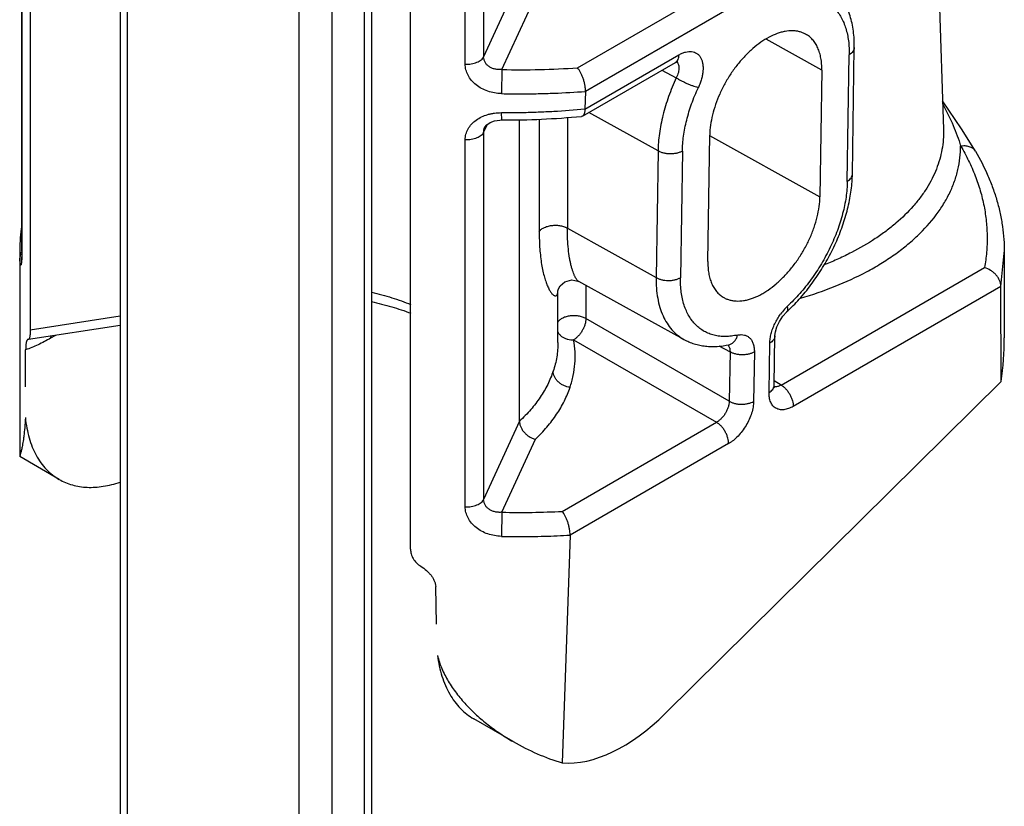
# Model space of a CAD drawing. Units: inches. Extents: x 0 to 22, y 0 to 17.
# Drawn here: x 19.5 to 20.3, y 7.8 to 8.4 of the extents above; entities that cross this region are included whole.
import ezdxf

# ---------------------------------------------------------------- set-up
doc = ezdxf.new("R2010")
doc.units = ezdxf.units.IN
doc.header["$LTSCALE"] = 1.21
doc.header["$MEASUREMENT"] = 0
doc.layers.get('0').update_dxf_attribs({"linetype": 'CONTINUOUS'})

msp = doc.modelspace()

# ---------------------------------------------------------------- linework, layer by layer
at = {"color": 7, "linetype": 'Continuous'}
for p, q in [((19.54053, 9.49269), (19.54053, 6.23912)), ((19.46286, 9.02106), (19.46286, 8.16447)), ((19.75731, 8.85649), (19.75731, 6.16972)), ((19.79111, 7.97496), (19.79111, 8.83155)), ((19.45558, 8.5502), (19.45558, 8.23338)), ((20.24515, 8.52525), (20.25118, 8.33717)), ((20.07158, 8.44485), (19.94218, 8.37014)), ((20.17258, 8.29868), (20.17422, 8.40793)), ((19.94165, 8.35494), (20.02285, 8.40183)), ((19.93961, 8.34884), (20.01975, 8.39511)), ((20.14622, 8.3884), (20.14452, 8.27911)), ((19.94218, 8.37014), (19.94165, 8.35494)), ((19.93961, 8.34884), (19.93875, 8.34857)), ((19.85522, 8.33907), (19.85523, 8.33908)), ((19.88519, 8.0855), (19.88519, 8.3457)), ((20.0478, 8.22327), (20.04944, 8.33252)), ((20.27877, 8.31852), (20.27877, 8.3185)), ((19.45373, 8.23135), (19.45373, 8.05488)), ((19.45373, 8.23044), (19.45382, 8.22613)), ((19.45557, 8.23134), (19.45551, 8.22868)), ((19.45558, 8.23338), (19.45557, 8.23134)), ((20.30076, 8.20187), (20.30372, 8.23045)), ((20.30373, 8.2313), (20.30373, 8.2308)), ((20.30373, 8.23044), (20.30373, 8.1574)), ((20.02712, 8.15609), (19.93631, 8.20597)), ((19.91841, 8.15349), (19.91841, 8.19827)), ((19.91841, 8.19823), (19.91841, 8.19815)), ((20.30076, 8.20183), (20.12146, 8.09831)), ((20.30109, 8.11964), (20.30076, 8.20183)), ((19.54053, 8.1682), (19.46124, 8.15594)), ((19.46107, 8.15594), (19.46073, 8.15593)), ((19.46124, 8.15594), (19.46107, 8.15594)), ((20.06606, 8.15154), (20.06606, 8.15154)), ((20.10501, 8.1164), (20.10565, 8.15905)), ((19.45873, 8.11526), (19.45887, 8.14712)), ((20.30109, 8.11964), (20.01102, 7.83314)), ((20.06571, 8.06612), (19.92884, 7.98709)), ((19.45373, 8.05489), (19.45373, 8.05488)), ((19.4878, 8.0352), (19.45373, 8.05488)), ((19.92884, 7.98709), (19.92217, 7.79049)), ((19.81368, 7.91034), (19.81283, 7.94277)), ((19.8798, 7.80889), (19.84573, 7.82856))]:
    msp.add_line(p, q, dxfattribs=at)
at = {"color": 9, "linetype": 'Continuous'}
for p, q in [((19.54639, 9.48866), (19.54639, 6.23096)), ((19.69488, 6.14523), (19.69488, 9.41813)), ((19.72316, 9.18034), (19.72316, 6.14523)), ((19.75145, 6.16156), (19.75145, 9.17459)), ((19.85425, 8.79205), (19.85425, 8.40012)), ((19.83834, 8.39374), (19.83834, 8.78568)), ((19.45565, 8.23256), (19.45565, 8.54937)), ((19.88519, 8.46762), (19.85425, 8.40012)), ((19.93529, 8.39061), (20.06116, 8.46328)), ((19.87007, 8.38903), (19.89893, 8.45202)), ((20.14622, 8.3884), (20.09818, 8.41518)), ((20.16817, 8.29241), (20.16984, 8.40166)), ((20.02092, 8.39577), (20.02191, 8.39449)), ((19.87007, 8.38904), (19.86956, 8.36824)), ((20.00805, 8.38836), (20.02051, 8.38179)), ((19.86985, 8.34549), (19.86956, 8.35183)), ((19.9265, 8.34762), (19.9265, 8.25221)), ((20.0048, 8.31878), (19.94515, 8.35204)), ((19.85425, 8.33481), (19.85748, 8.34168)), ((19.90219, 8.34622), (19.90219, 8.24924)), ((19.85425, 8.33481), (19.85425, 8.018)), ((20.04922, 8.33224), (20.14452, 8.27911)), ((19.83834, 8.01162), (19.83834, 8.32843)), ((20.0048, 8.31878), (20.0031, 8.2095)), ((20.02581, 8.31851), (20.02414, 8.20925)), ((19.9265, 8.25221), (20.0031, 8.2095)), ((19.45541, 8.23168), (19.4546, 8.23006)), ((19.45565, 8.23256), (19.45555, 8.22698)), ((19.45558, 8.23338), (19.45565, 8.23256)), ((20.11104, 8.11674), (20.28663, 8.21811)), ((19.94255, 8.20254), (19.94255, 8.17413)), ((19.91841, 8.19818), (19.91841, 8.19827)), ((20.1139, 8.18209), (20.11648, 8.18469)), ((19.46286, 8.16447), (19.54053, 8.17649)), ((20.06627, 8.1027), (19.94255, 8.17413)), ((19.48463, 8.15956), (19.4804, 8.15712)), ((19.48055, 8.15908), (19.4804, 8.15712)), ((19.93195, 8.15576), (20.05529, 8.08455)), ((20.10061, 8.11032), (20.10126, 8.15298)), ((20.0573, 8.15059), (20.06693, 8.14536)), ((20.06693, 8.14536), (20.06627, 8.1027)), ((20.08795, 8.14529), (20.0873, 8.10264)), ((20.11104, 8.11674), (20.10507, 8.12044)), ((19.88519, 8.0855), (19.85425, 8.018)), ((19.92213, 8.00767), (20.05529, 8.08455)), ((19.87007, 8.00691), (19.89893, 8.06989)), ((19.87007, 8.00691), (19.86956, 7.98611))]:
    msp.add_line(p, q, dxfattribs=at)
at = {"color": 7, "linetype": 'Continuous'}
for points in [[(20.01975, 8.39511), (20.02136, 8.39588), (20.02185, 8.39601)], [(20.27877, 8.31851), (20.26674, 8.338), (20.25039, 8.36193)], [(19.85523, 8.33908), (19.85532, 8.33927), (19.85688, 8.34127), (19.85975, 8.34325), (19.8637, 8.34474), (19.86833, 8.34545), (19.86985, 8.34549)], [(19.45551, 8.22868), (19.45542, 8.2266), (19.45531, 8.22521), (19.45526, 8.22475)], [(19.91841, 8.19815), (19.91862, 8.19914), (19.9203, 8.20236), (19.92444, 8.20587), (19.93034, 8.20739), (19.93547, 8.20638), (19.9363, 8.20597)], [(20.10565, 8.15905), (20.10566, 8.15939), (20.10612, 8.16274), (20.10742, 8.16703), (20.10962, 8.17168), (20.11252, 8.17609), (20.11572, 8.1797), (20.11609, 8.18005)], [(20.10522, 8.1143), (20.10517, 8.11449), (20.10501, 8.1164)]]:
    msp.add_lwpolyline(points, dxfattribs=at)
at = {"color": 9, "linetype": 'Continuous'}
for centre, radius, start, end in [((19.88597, 9.08176), 0.69291, 268.68452, 274.08115), ((20.15094, 8.14844), 0.05004, 137.73988, 144.05651), ((20.06174, 8.14794), 0.00477, 41.99545, 47.21622), ((19.88595, 8.70174), 0.69501, 268.6908, 272.98416)]:
    msp.add_arc(centre, radius, start, end, dxfattribs=at)
at = {"color": 7, "linetype": 'Continuous'}
for centre, radius, start, end in [((19.8715, 9.08071), 0.73522, 269.87136, 275.2482), ((20.05668, 8.30049), 0.11591, 355.88489, 359.10619), ((19.60206, 8.23128), 0.14833, 171.108, 179.16255), ((19.60068, 8.23134), 0.14695, 179.17684, 180.02161), ((20.14735, 8.23135), 0.15638, 359.66798, 359.98054), ((20.00757, 8.29666), 0.15929, 312.94317, 314.22529), ((19.98186, 7.98594), 0.20436, 240.03956, 253.01531)]:
    msp.add_arc(centre, radius, start, end, dxfattribs=at)
for centre, major_axis, ratio, start_param, end_param in [((19.87873, 8.06809), (0.40188, 0.19334), 0.715182, -0.442759, -0.331373), ((19.97648, 7.92628), (0.07693, 0.12879), 0.56719, -2.867826, -1.998714)]:
    msp.add_ellipse(centre, major_axis=major_axis, ratio=ratio, start_param=start_param, end_param=end_param, dxfattribs=at)
for points, knots in [([(20.17422, 8.40793), (20.17429, 8.41269), (20.17394, 8.41976), (20.17239, 8.42891), (20.17071, 8.4354), (20.16849, 8.44156), (20.16572, 8.44735), (20.16239, 8.45272), (20.15979, 8.456), (20.1584, 8.45755)], [0, 0, 0, 0, 0.267991, 0.396805, 0.522293, 0.644791, 0.764818, 0.882987, 1, 1, 1, 1]), ([(20.13223, 8.41963), (20.1314, 8.42008), (20.12966, 8.4209), (20.12689, 8.42178), (20.12397, 8.42234), (20.11981, 8.42264), (20.11547, 8.42224), (20.11107, 8.42123), (20.10638, 8.41973), (20.10041, 8.41702), (20.09335, 8.41265), (20.08639, 8.40718), (20.07968, 8.40073), (20.07334, 8.39343), (20.06753, 8.38543), (20.06235, 8.37691), (20.05792, 8.36804), (20.05433, 8.35902), (20.05166, 8.35002), (20.04997, 8.34124), (20.0495, 8.33546), (20.04946, 8.33266)], [0, 0, 0, 0, 0.021022, 0.042341, 0.064175, 0.086715, 0.134451, 0.159925, 0.186534, 0.243215, 0.304457, 0.369851, 0.438727, 0.510245, 0.583434, 0.657255, 0.730641, 0.802532, 0.87195, 0.93805, 1, 1, 1, 1]), ([(20.1462, 8.38852), (20.14623, 8.3903), (20.14614, 8.39378), (20.14552, 8.39882), (20.14442, 8.40349), (20.14286, 8.40774), (20.14084, 8.41152), (20.13839, 8.41481), (20.13553, 8.41755), (20.13336, 8.41901), (20.13223, 8.41963)], [0, 0, 0, 0, 0.14956, 0.291175, 0.424636, 0.550331, 0.669204, 0.782582, 0.892173, 1, 1, 1, 1]), ([(19.94219, 8.37019), (19.9422, 8.37105), (19.94213, 8.37239), (19.94192, 8.37419), (19.94161, 8.3761), (19.94105, 8.37852), (19.94019, 8.38136), (19.93915, 8.38408), (19.93797, 8.38656), (19.93671, 8.38874), (19.93577, 8.39004), (19.93529, 8.39061)], [0, 0, 0, 0, 0.118694, 0.182545, 0.248462, 0.384189, 0.521289, 0.655129, 0.78166, 0.897606, 1, 1, 1, 1]), ([(19.86956, 8.36824), (19.87563, 8.36811), (19.88625, 8.36801), (19.90142, 8.36819), (19.91957, 8.36872), (19.93315, 8.3695), (19.94219, 8.37018)], [0, 0, 0, 0, 0.250634, 0.438493, 0.62609, 1, 1, 1, 1]), ([(19.86956, 8.35183), (19.87558, 8.35183), (19.88613, 8.35194), (19.90118, 8.35238), (19.9192, 8.35321), (19.93268, 8.35419), (19.94165, 8.35501)], [0, 0, 0, 0, 0.250467, 0.438279, 0.625892, 1, 1, 1, 1]), ([(19.94164, 8.355), (19.94164, 8.35426), (19.94158, 8.35319), (19.94136, 8.35186), (19.94113, 8.35101), (19.94085, 8.35028), (19.9405, 8.34967), (19.9401, 8.34918), (19.93978, 8.34894), (19.93961, 8.34885)], [0, 0, 0, 0, 0.329609, 0.474505, 0.604593, 0.720282, 0.823084, 0.915329, 1, 1, 1, 1]), ([(20.27877, 8.31852), (20.28279, 8.31171), (20.28819, 8.3012), (20.29397, 8.2867), (20.29751, 8.27578), (20.30028, 8.26474), (20.30227, 8.25363), (20.30346, 8.24248), (20.30373, 8.23502), (20.30373, 8.23129)], [0, 0, 0, 0, 0.258415, 0.384886, 0.509841, 0.633558, 0.7563, 0.878347, 1, 1, 1, 1]), ([(20.11867, 8.18251), (20.12239, 8.18612), (20.12956, 8.1938), (20.13934, 8.2063), (20.14815, 8.21973), (20.15583, 8.23385), (20.16222, 8.24838), (20.1672, 8.26307), (20.17068, 8.27766), (20.17196, 8.28739), (20.1723, 8.29217)], [0, 0, 0, 0, 0.124779, 0.252622, 0.382006, 0.511425, 0.639279, 0.764066, 0.884601, 1, 1, 1, 1]), ([(20.06097, 8.19256), (20.06179, 8.19207), (20.0635, 8.19118), (20.06625, 8.19017), (20.06916, 8.18951), (20.07332, 8.18908), (20.07768, 8.18936), (20.0821, 8.19027), (20.08682, 8.19168), (20.09155, 8.19374), (20.09623, 8.19634), (20.10108, 8.19945), (20.10705, 8.20406), (20.11386, 8.21051), (20.1203, 8.21785), (20.12621, 8.22591), (20.13147, 8.23451), (20.13597, 8.24347), (20.13961, 8.2526), (20.14232, 8.26171), (20.14402, 8.27058), (20.14449, 8.27643), (20.14454, 8.27926)], [0, 0, 0, 0, 0.021045, 0.042319, 0.064049, 0.086443, 0.133809, 0.159088, 0.18551, 0.241859, 0.271816, 0.302899, 0.368173, 0.437047, 0.508667, 0.582039, 0.656101, 0.729753, 0.801901, 0.871546, 0.937846, 1, 1, 1, 1]), ([(20.04779, 8.22341), (20.04776, 8.22167), (20.04785, 8.21827), (20.04843, 8.21334), (20.04945, 8.20875), (20.05092, 8.20456), (20.05281, 8.2008), (20.05512, 8.19751), (20.05783, 8.19472), (20.05989, 8.19322), (20.06097, 8.19256)], [0, 0, 0, 0, 0.148937, 0.290327, 0.423906, 0.549926, 0.669184, 0.782857, 0.892509, 1, 1, 1, 1]), ([(20.30076, 8.20187), (20.30077, 8.20271), (20.30056, 8.20446), (20.29971, 8.20702), (20.29837, 8.20954), (20.29657, 8.21187), (20.29441, 8.21396), (20.29122, 8.21631), (20.2885, 8.21757), (20.28663, 8.21811)], [0, 0, 0, 0, 0.110316, 0.228364, 0.352783, 0.481725, 0.613117, 0.744694, 1, 1, 1, 1]), ([(19.7574, 8.18871), (19.76329, 8.18744), (19.77474, 8.18453), (19.78594, 8.18075), (19.79132, 8.17866)], [0, 0, 0, 0, 0.510861, 1, 1, 1, 1]), ([(19.46286, 8.16447), (19.46286, 8.16386), (19.46284, 8.1627), (19.46276, 8.16105), (19.46263, 8.1596), (19.46244, 8.15838), (19.46224, 8.15751), (19.46206, 8.15694), (19.46191, 8.15661), (19.46176, 8.15634), (19.4616, 8.15614), (19.46143, 8.156), (19.4613, 8.15595), (19.46124, 8.15594)], [0, 0, 0, 0, 0.204763, 0.390195, 0.55343, 0.692157, 0.805327, 0.8522, 0.892636, 0.926884, 0.955456, 0.979282, 1, 1, 1, 1]), ([(19.45975, 8.15484), (19.45968, 8.15467), (19.45954, 8.15428), (19.45938, 8.15363), (19.45923, 8.15285), (19.45905, 8.15158), (19.45891, 8.14965), (19.45887, 8.14802), (19.45887, 8.14712)], [0, 0, 0, 0, 0.072411, 0.15825, 0.258624, 0.374393, 0.654531, 1, 1, 1, 1]), ([(19.46073, 8.15594), (19.46063, 8.15592), (19.46043, 8.15584), (19.46017, 8.15561), (19.45994, 8.15527), (19.45981, 8.155), (19.45975, 8.15484)], [0, 0, 0, 0, 0.192324, 0.411447, 0.676147, 1, 1, 1, 1]), ([(20.0271, 8.15611), (20.02853, 8.15532), (20.03147, 8.15389), (20.03608, 8.15221), (20.04085, 8.15099), (20.04576, 8.15021), (20.05076, 8.14989), (20.05757, 8.15004), (20.06269, 8.15079), (20.06606, 8.15154)], [0, 0, 0, 0, 0.122072, 0.244101, 0.366718, 0.490362, 0.615254, 0.741566, 1, 1, 1, 1]), ([(19.45863, 8.08865), (19.45849, 8.08575), (19.45816, 8.08044), (19.45751, 8.07413), (19.45693, 8.0698), (19.4565, 8.06707), (19.45607, 8.06466), (19.45566, 8.06255), (19.45526, 8.06073), (19.4549, 8.05918), (19.45457, 8.05789), (19.45432, 8.05698), (19.45415, 8.05636), (19.45404, 8.05599), (19.45395, 8.05567), (19.45387, 8.05541), (19.45381, 8.05521), (19.45377, 8.05505), (19.45374, 8.05496), (19.45373, 8.05491), (19.45373, 8.05489), (19.45373, 8.05488)], [0, 0, 0, 0, 0.254578, 0.466211, 0.556641, 0.637366, 0.708848, 0.771547, 0.825885, 0.872262, 0.911025, 0.94248, 0.955556, 0.966902, 0.976543, 0.984503, 0.990807, 0.995478, 0.998535, 0.999464, 1, 1, 1, 1]), ([(19.45862, 8.08866), (19.45893, 8.08562), (19.45975, 8.0797), (19.46174, 8.07118), (19.46443, 8.06328), (19.4678, 8.05607), (19.47185, 8.0496), (19.47654, 8.04391), (19.48184, 8.03905), (19.48577, 8.03638), (19.4878, 8.0352)], [0, 0, 0, 0, 0.144898, 0.283036, 0.414516, 0.539836, 0.65985, 0.775649, 0.888539, 1, 1, 1, 1]), ([(19.88519, 8.0855), (19.88519, 8.08469), (19.88539, 8.083), (19.88619, 8.08052), (19.88748, 8.07811), (19.8892, 8.07586), (19.89128, 8.07383), (19.89364, 8.07211), (19.8962, 8.07076), (19.89802, 8.07013), (19.89893, 8.06989)], [0, 0, 0, 0, 0.110495, 0.227623, 0.350642, 0.478595, 0.609608, 0.741555, 0.872472, 1, 1, 1, 1]), ([(19.4878, 8.0352), (19.48958, 8.03418), (19.4933, 8.03234), (19.49922, 8.03029), (19.50548, 8.02895), (19.51204, 8.02831), (19.51887, 8.02839), (19.52848, 8.02947), (19.53568, 8.03133), (19.54045, 8.03294)], [0, 0, 0, 0, 0.113399, 0.228168, 0.345471, 0.466333, 0.59163, 0.722067, 1, 1, 1, 1]), ([(19.92884, 7.98714), (19.92885, 7.98801), (19.92879, 7.98935), (19.92858, 7.99116), (19.92827, 7.99308), (19.92773, 7.99551), (19.92689, 7.99837), (19.92588, 8.00109), (19.92474, 8.00359), (19.92351, 8.00579), (19.9226, 8.00709), (19.92213, 8.00767)], [0, 0, 0, 0, 0.118996, 0.183049, 0.249174, 0.385268, 0.522566, 0.656387, 0.782682, 0.898199, 1, 1, 1, 1]), ([(19.86956, 7.98611), (19.87451, 7.98601), (19.88317, 7.98592), (19.89554, 7.98597), (19.91035, 7.98625), (19.92145, 7.98672), (19.92884, 7.98714)], [0, 0, 0, 0, 0.250407, 0.438142, 0.625707, 1, 1, 1, 1]), ([(19.79111, 7.97496), (19.79111, 7.97358), (19.79155, 7.97074), (19.79337, 7.96672), (19.79624, 7.9631), (19.7987, 7.96111), (19.80004, 7.96025)], [0, 0, 0, 0, 0.231084, 0.474811, 0.731929, 1, 1, 1, 1]), ([(19.80004, 7.96025), (19.80171, 7.95916), (19.8041, 7.95739), (19.80695, 7.95469), (19.80885, 7.95254), (19.81046, 7.95025), (19.81172, 7.94784), (19.81257, 7.94534), (19.81281, 7.94362), (19.81283, 7.94277)], [0, 0, 0, 0, 0.266239, 0.396422, 0.523982, 0.648417, 0.76928, 0.886378, 1, 1, 1, 1]), ([(19.81438, 7.88326), (19.81479, 7.88016), (19.81581, 7.87412), (19.81809, 7.86543), (19.82107, 7.85736), (19.82473, 7.85), (19.82905, 7.84337), (19.834, 7.83754), (19.83954, 7.83254), (19.84362, 7.82978), (19.84573, 7.82856)], [0, 0, 0, 0, 0.143663, 0.28108, 0.412307, 0.537767, 0.658213, 0.774604, 0.888096, 1, 1, 1, 1]), ([(19.81438, 7.88325), (19.81534, 7.87939), (19.81796, 7.87173), (19.82358, 7.86083), (19.83062, 7.85049), (19.83884, 7.84078), (19.848, 7.83173), (19.85796, 7.82337), (19.86857, 7.81571), (19.87601, 7.81108), (19.8798, 7.80889)], [0, 0, 0, 0, 0.117531, 0.238092, 0.361278, 0.486549, 0.613412, 0.741465, 0.870402, 1, 1, 1, 1])]:
    msp.add_open_spline(points, degree=3, knots=knots, dxfattribs=at)
at = {"color": 9, "linetype": 'Continuous'}
for points, knots in [([(20.15748, 8.4416), (20.15853, 8.44047), (20.1605, 8.43803), (20.16306, 8.43397), (20.16522, 8.42948), (20.16698, 8.42458), (20.16834, 8.41931), (20.16928, 8.4137), (20.1698, 8.40777), (20.16987, 8.40373), (20.16984, 8.40166)], [0, 0, 0, 0, 0.107798, 0.219387, 0.335496, 0.456735, 0.583615, 0.716478, 0.855346, 1, 1, 1, 1]), ([(20.17422, 8.40793), (20.17422, 8.40764), (20.17416, 8.40707), (20.17385, 8.40591), (20.17308, 8.4045), (20.17166, 8.40301), (20.17048, 8.40219), (20.16983, 8.40182)], [0, 0, 0, 0, 0.109071, 0.220027, 0.453821, 0.712668, 1, 1, 1, 1]), ([(19.83834, 8.39374), (19.83919, 8.39369), (19.84092, 8.39369), (19.84351, 8.39393), (19.84605, 8.39445), (19.84841, 8.39522), (19.85047, 8.39623), (19.85216, 8.39741), (19.85343, 8.3987), (19.85404, 8.39965), (19.85425, 8.40012)], [0, 0, 0, 0, 0.141711, 0.287713, 0.433003, 0.572075, 0.7001, 0.814437, 0.913871, 1, 1, 1, 1]), ([(19.87007, 8.38903), (19.86905, 8.38893), (19.86703, 8.38888), (19.86408, 8.38929), (19.86177, 8.39003), (19.86009, 8.39086), (19.85856, 8.3918), (19.85692, 8.39325), (19.85566, 8.39501), (19.85494, 8.39652), (19.85442, 8.39807), (19.85425, 8.3993), (19.85425, 8.40011)], [0, 0, 0, 0, 0.140986, 0.277994, 0.409879, 0.473747, 0.536189, 0.657105, 0.773874, 0.831119, 0.887759, 1, 1, 1, 1]), ([(20.01975, 8.39511), (20.02, 8.39526), (20.02048, 8.3956), (20.02134, 8.39645), (20.02216, 8.39781), (20.02272, 8.39972), (20.02284, 8.40107), (20.02285, 8.40176)], [0, 0, 0, 0, 0.1139, 0.229691, 0.470728, 0.728455, 1, 1, 1, 1]), ([(20.02285, 8.40177), (20.02378, 8.4023), (20.02563, 8.40323), (20.02846, 8.40422), (20.03119, 8.40471), (20.03377, 8.40469), (20.03615, 8.40415), (20.03828, 8.40309), (20.0401, 8.40154), (20.04157, 8.39954), (20.04268, 8.39713), (20.0434, 8.39437), (20.04373, 8.39131), (20.04367, 8.388), (20.04322, 8.3845), (20.04239, 8.38087), (20.04119, 8.37718), (20.04017, 8.37475), (20.03961, 8.37355)], [0, 0, 0, 0, 0.067032, 0.129242, 0.186563, 0.239603, 0.289539, 0.337986, 0.386777, 0.437707, 0.492201, 0.551222, 0.61519, 0.684121, 0.757735, 0.835517, 0.916669, 1, 1, 1, 1]), ([(19.86956, 8.36824), (19.86756, 8.36828), (19.86359, 8.36868), (19.85782, 8.37016), (19.85245, 8.37251), (19.84768, 8.37567), (19.84369, 8.37952), (19.84115, 8.38324), (19.8397, 8.3864), (19.83867, 8.38959), (19.83834, 8.3921), (19.83834, 8.39374)], [0, 0, 0, 0, 0.134931, 0.269092, 0.400966, 0.529572, 0.653938, 0.773492, 0.831611, 0.888704, 1, 1, 1, 1]), ([(20.02283, 8.39092), (20.0229, 8.38944), (20.02258, 8.38712), (20.0216, 8.38411), (20.02091, 8.38257), (20.02051, 8.38179)], [0, 0, 0, 0, 0.465161, 0.726237, 1, 1, 1, 1]), ([(20.02191, 8.39449), (20.02205, 8.39424), (20.02257, 8.39311), (20.02278, 8.39187), (20.02283, 8.39092)], [0, 0, 0, 0, 0.231014, 1, 1, 1, 1]), ([(20.02051, 8.38179), (20.01807, 8.37651), (20.01372, 8.36591), (20.00881, 8.34984), (20.00619, 8.33655), (20.00507, 8.32625), (20.00483, 8.32124), (20.0048, 8.31878)], [0, 0, 0, 0, 0.266912, 0.524855, 0.770155, 0.88722, 1, 1, 1, 1]), ([(20.02051, 8.38179), (20.0212, 8.38139), (20.02268, 8.38054), (20.02508, 8.37928), (20.02772, 8.378), (20.03045, 8.37677), (20.03313, 8.37566), (20.03559, 8.37473), (20.03773, 8.37403), (20.03903, 8.37368), (20.03961, 8.37354)], [0, 0, 0, 0, 0.114565, 0.245938, 0.389173, 0.535987, 0.677508, 0.805769, 0.914092, 1, 1, 1, 1]), ([(20.02581, 8.31851), (20.02584, 8.32065), (20.02605, 8.32503), (20.02704, 8.33402), (20.02935, 8.34563), (20.03366, 8.35967), (20.03747, 8.36893), (20.03961, 8.37355)], [0, 0, 0, 0, 0.112736, 0.229749, 0.474985, 0.732957, 1, 1, 1, 1]), ([(20.2505, 8.35908), (20.25386, 8.3531), (20.25972, 8.34135), (20.26425, 8.32902), (20.26603, 8.32303)], [0, 0, 0, 0, 0.5236, 1, 1, 1, 1]), ([(19.83834, 8.32843), (19.83834, 8.33006), (19.83866, 8.33251), (19.8397, 8.33562), (19.84115, 8.33863), (19.84369, 8.3421), (19.84769, 8.34561), (19.85249, 8.34838), (19.85692, 8.35004), (19.86068, 8.35097), (19.86458, 8.35164), (19.86757, 8.35183), (19.86956, 8.35183)], [0, 0, 0, 0, 0.112712, 0.169442, 0.22671, 0.34381, 0.4658, 0.593275, 0.725603, 0.793301, 0.861801, 1, 1, 1, 1]), ([(19.85425, 8.33482), (19.85425, 8.33554), (19.85443, 8.33701), (19.85493, 8.33839), (19.85525, 8.33906)], [0, 0, 0, 0, 0.49333, 1, 1, 1, 1]), ([(19.85425, 8.33481), (19.85404, 8.33434), (19.85343, 8.33339), (19.85216, 8.3321), (19.85047, 8.33093), (19.84841, 8.32992), (19.84605, 8.32914), (19.84351, 8.32862), (19.84092, 8.32838), (19.83919, 8.32839), (19.83834, 8.32843)], [0, 0, 0, 0, 0.086128, 0.185562, 0.299899, 0.427924, 0.566996, 0.712286, 0.858289, 1, 1, 1, 1]), ([(20.25118, 8.33717), (20.25127, 8.33431), (20.25115, 8.32856), (20.25006, 8.31997), (20.24808, 8.31145), (20.24521, 8.30302), (20.24146, 8.29473), (20.23684, 8.2866), (20.23139, 8.27867), (20.22288, 8.26822), (20.21286, 8.25847), (20.20162, 8.24947), (20.18904, 8.24062), (20.17529, 8.23265), (20.16059, 8.22556), (20.15286, 8.22228), (20.14891, 8.22071)], [0, 0, 0, 0, 0.052103, 0.104417, 0.157302, 0.211099, 0.266127, 0.322661, 0.380925, 0.4411, 0.56765, 0.634257, 0.70309, 0.847321, 0.922659, 1, 1, 1, 1]), ([(20.12786, 8.19174), (20.13796, 8.19466), (20.15738, 8.20125), (20.18036, 8.21179), (20.19713, 8.22136), (20.20864, 8.22892), (20.21923, 8.23694), (20.2318, 8.24797), (20.24268, 8.25997), (20.25142, 8.27282), (20.25674, 8.28253), (20.2609, 8.29247), (20.26388, 8.30256), (20.26566, 8.31277), (20.26604, 8.31962), (20.26603, 8.32303)], [0, 0, 0, 0, 0.154819, 0.30142, 0.371339, 0.438873, 0.503983, 0.56668, 0.685005, 0.741017, 0.795178, 0.847789, 0.899207, 0.949815, 1, 1, 1, 1]), ([(20.26603, 8.32303), (20.26661, 8.32315), (20.26779, 8.32331), (20.2696, 8.32338), (20.27143, 8.32321), (20.27323, 8.32279), (20.27465, 8.32222), (20.27571, 8.32163), (20.27669, 8.32096), (20.27777, 8.31996), (20.27847, 8.31902), (20.27877, 8.31852)], [0, 0, 0, 0, 0.122601, 0.248608, 0.376479, 0.504875, 0.632, 0.694793, 0.757007, 0.879611, 1, 1, 1, 1]), ([(20.26603, 8.32303), (20.26848, 8.31889), (20.27301, 8.3105), (20.27869, 8.29756), (20.28316, 8.28446), (20.28639, 8.27124), (20.28838, 8.25795), (20.28911, 8.24462), (20.28859, 8.2313), (20.28742, 8.22249), (20.28663, 8.21811)], [0, 0, 0, 0, 0.132256, 0.261358, 0.387725, 0.511893, 0.634522, 0.756314, 0.877931, 1, 1, 1, 1]), ([(20.02582, 8.31868), (20.02511, 8.31826), (20.02354, 8.31754), (20.02099, 8.31676), (20.01822, 8.3163), (20.01535, 8.31615), (20.01247, 8.31633), (20.00969, 8.31682), (20.00711, 8.31762), (20.00553, 8.31836), (20.0048, 8.31878)], [0, 0, 0, 0, 0.113639, 0.236283, 0.365244, 0.497762, 0.630591, 0.760491, 0.884583, 1, 1, 1, 1]), ([(20.16819, 8.29257), (20.16884, 8.29295), (20.17003, 8.29376), (20.17145, 8.29526), (20.17221, 8.29667), (20.17252, 8.29782), (20.17258, 8.29839), (20.17258, 8.29868)], [0, 0, 0, 0, 0.287384, 0.546169, 0.779925, 0.890896, 1, 1, 1, 1]), ([(20.16817, 8.29241), (20.16814, 8.29019), (20.16791, 8.28567), (20.16685, 8.27637), (20.16437, 8.26436), (20.15977, 8.24986), (20.1536, 8.23539), (20.14603, 8.2213), (20.13723, 8.20793), (20.12899, 8.1976), (20.12196, 8.18998), (20.11832, 8.18641), (20.11648, 8.18469)], [0, 0, 0, 0, 0.05434, 0.110841, 0.229436, 0.35419, 0.483287, 0.614616, 0.745942, 0.875131, 0.938264, 1, 1, 1, 1]), ([(19.90219, 8.24924), (19.90263, 8.24987), (19.90383, 8.25111), (19.90575, 8.25232), (19.90766, 8.25316), (19.90932, 8.25373), (19.91113, 8.25418), (19.91302, 8.25448), (19.91497, 8.25464), (19.91693, 8.25464), (19.91884, 8.25451), (19.92119, 8.25418), (19.92379, 8.2535), (19.92568, 8.25267), (19.9265, 8.25221)], [0, 0, 0, 0, 0.087322, 0.195471, 0.258092, 0.32556, 0.396706, 0.470364, 0.545383, 0.620415, 0.693969, 0.764509, 0.892161, 1, 1, 1, 1]), ([(19.90219, 8.24924), (19.90219, 8.24664), (19.90227, 8.24156), (19.90279, 8.23203), (19.9038, 8.22317), (19.90534, 8.21509), (19.90663, 8.20991), (19.90807, 8.20539), (19.90938, 8.20208), (19.91048, 8.1998), (19.91126, 8.19836), (19.91205, 8.1971), (19.91282, 8.19604), (19.91356, 8.19518), (19.91429, 8.19451), (19.91498, 8.19403), (19.91563, 8.19374), (19.91624, 8.19365), (19.91681, 8.19377), (19.9173, 8.19409), (19.9177, 8.19459), (19.91801, 8.19526), (19.91824, 8.19609), (19.91838, 8.19708), (19.91841, 8.19779), (19.91841, 8.19817)], [0, 0, 0, 0, 0.120939, 0.235462, 0.442577, 0.534073, 0.61681, 0.690266, 0.753918, 0.78193, 0.807356, 0.830182, 0.850408, 0.868056, 0.8832, 0.896014, 0.906796, 0.916028, 0.924456, 0.933033, 0.942646, 0.953888, 0.967094, 0.982437, 1, 1, 1, 1]), ([(19.9363, 8.20597), (19.93618, 8.20604), (19.93593, 8.2062), (19.93557, 8.20652), (19.9352, 8.20692), (19.93464, 8.2076), (19.93394, 8.20869), (19.93327, 8.20994), (19.93272, 8.21111), (19.93214, 8.21248), (19.93141, 8.2144), (19.93059, 8.21694), (19.92981, 8.21979), (19.92908, 8.22295), (19.92818, 8.2277), (19.9273, 8.2343), (19.92665, 8.24295), (19.9265, 8.24903), (19.9265, 8.25221)], [0, 0, 0, 0, 0.008522, 0.018414, 0.029774, 0.04267, 0.073225, 0.110206, 0.131085, 0.153533, 0.203057, 0.258629, 0.320087, 0.387274, 0.460032, 0.621339, 0.802029, 1, 1, 1, 1]), ([(19.4546, 8.23006), (19.45434, 8.22942), (19.45396, 8.22813), (19.45382, 8.22678), (19.45383, 8.22613)], [0, 0, 0, 0, 0.515927, 1, 1, 1, 1]), ([(19.45555, 8.22698), (19.45553, 8.22647), (19.45549, 8.22552), (19.4554, 8.22419), (19.4553, 8.22304), (19.45521, 8.22221), (19.45512, 8.22164), (19.45506, 8.22129), (19.455, 8.22099), (19.45493, 8.22074), (19.45487, 8.22055), (19.4548, 8.2204), (19.45473, 8.2203), (19.45467, 8.22026), (19.45462, 8.22026), (19.45458, 8.22027), (19.45455, 8.2203), (19.4545, 8.22035), (19.45444, 8.22046), (19.45438, 8.22062), (19.45432, 8.22083), (19.45426, 8.22108), (19.45421, 8.22139), (19.45415, 8.22174), (19.4541, 8.22214), (19.45403, 8.22276), (19.45395, 8.22364), (19.45388, 8.22483), (19.45384, 8.22568), (19.45382, 8.22613)], [0, 0, 0, 0, 0.117938, 0.221821, 0.311228, 0.385752, 0.417314, 0.445019, 0.46883, 0.488728, 0.504722, 0.516936, 0.52569, 0.53175, 0.534371, 0.537147, 0.540374, 0.544237, 0.554242, 0.567591, 0.584434, 0.604832, 0.62881, 0.656373, 0.687516, 0.722223, 0.802004, 0.894891, 1, 1, 1, 1]), ([(20.0031, 8.2095), (20.00306, 8.20644), (20.00323, 8.20047), (20.00431, 8.19183), (20.00619, 8.18382), (20.00887, 8.17653), (20.01233, 8.17003), (20.01653, 8.16439), (20.02144, 8.15967), (20.02516, 8.15717), (20.0271, 8.15611)], [0, 0, 0, 0, 0.149468, 0.291008, 0.424432, 0.550174, 0.669117, 0.782556, 0.892171, 1, 1, 1, 1]), ([(20.0031, 8.2095), (20.00383, 8.20908), (20.00542, 8.20834), (20.00799, 8.20754), (20.01077, 8.20704), (20.01365, 8.20687), (20.01652, 8.20701), (20.01929, 8.20748), (20.02184, 8.20825), (20.02341, 8.20898), (20.02413, 8.20939)], [0, 0, 0, 0, 0.115397, 0.239423, 0.369261, 0.502078, 0.634609, 0.763633, 0.886341, 1, 1, 1, 1]), ([(20.07344, 8.15985), (20.07168, 8.15946), (20.0682, 8.15886), (20.06303, 8.15852), (20.05805, 8.15876), (20.05331, 8.15958), (20.04883, 8.16097), (20.04466, 8.16294), (20.0408, 8.16547), (20.0373, 8.16854), (20.03418, 8.17213), (20.03145, 8.17621), (20.02913, 8.18075), (20.02654, 8.18754), (20.02493, 8.19502), (20.02418, 8.20295), (20.02411, 8.20712), (20.02414, 8.20925)], [0, 0, 0, 0, 0.065402, 0.127971, 0.187982, 0.245862, 0.302208, 0.357695, 0.413043, 0.468971, 0.526168, 0.58524, 0.646696, 0.710941, 0.848784, 0.92277, 1, 1, 1, 1]), ([(19.75758, 8.19678), (19.76345, 8.19543), (19.77487, 8.19236), (19.786, 8.18835), (19.79135, 8.18615)], [0, 0, 0, 0, 0.50996, 1, 1, 1, 1]), ([(20.10242, 8.16109), (20.10279, 8.16254), (20.10372, 8.16546), (20.10553, 8.16973), (20.10776, 8.17389), (20.1095, 8.17653), (20.11043, 8.17781)], [0, 0, 0, 0, 0.241543, 0.491369, 0.745556, 1, 1, 1, 1]), ([(20.11609, 8.18005), (20.11621, 8.18017), (20.11643, 8.18042), (20.11676, 8.18105), (20.1169, 8.18181), (20.1169, 8.18261), (20.11679, 8.18353), (20.11662, 8.18423), (20.11648, 8.1847)], [0, 0, 0, 0, 0.100475, 0.20449, 0.433319, 0.561924, 0.699903, 1, 1, 1, 1]), ([(19.94255, 8.17413), (19.9421, 8.17438), (19.94115, 8.17484), (19.93907, 8.17563), (19.93622, 8.17632), (19.93264, 8.17664), (19.92903, 8.17645), (19.92559, 8.17578), (19.92298, 8.17482), (19.92116, 8.17383), (19.91965, 8.17278), (19.9187, 8.17182), (19.91821, 8.17112)], [0, 0, 0, 0, 0.05911, 0.121549, 0.253877, 0.392191, 0.53132, 0.665741, 0.790588, 0.848321, 0.902524, 1, 1, 1, 1]), ([(19.94255, 8.17413), (19.94254, 8.17329), (19.94236, 8.17156), (19.94173, 8.16894), (19.94073, 8.16629), (19.93942, 8.16369), (19.93783, 8.16125), (19.93603, 8.15906), (19.93408, 8.15721), (19.93266, 8.15618), (19.93195, 8.15576)], [0, 0, 0, 0, 0.113608, 0.236785, 0.366596, 0.499942, 0.633288, 0.76313, 0.886363, 1, 1, 1, 1]), ([(19.9183, 8.16251), (19.91872, 8.16168), (19.91956, 8.1605), (19.92093, 8.15916), (19.92173, 8.15855), (19.92214, 8.15827)], [0, 0, 0, 0, 0.484127, 0.738544, 1, 1, 1, 1]), ([(20.07344, 8.15985), (20.07445, 8.16007), (20.07644, 8.16032), (20.0789, 8.16007), (20.08069, 8.15951), (20.08192, 8.15893), (20.08305, 8.15819), (20.08444, 8.15697), (20.08591, 8.15502), (20.08714, 8.15217), (20.08785, 8.14887), (20.08797, 8.14652), (20.08795, 8.14529)], [0, 0, 0, 0, 0.127734, 0.245624, 0.302058, 0.357601, 0.412982, 0.468932, 0.585033, 0.710742, 0.848929, 1, 1, 1, 1]), ([(20.10126, 8.15298), (20.10128, 8.1543), (20.10152, 8.15703), (20.10207, 8.15972), (20.10242, 8.16109)], [0, 0, 0, 0, 0.482658, 1, 1, 1, 1]), ([(19.4804, 8.15712), (19.47687, 8.15508), (19.47153, 8.15227), (19.46427, 8.14909), (19.46066, 8.14773), (19.45887, 8.14712)], [0, 0, 0, 0, 0.514073, 0.760792, 1, 1, 1, 1]), ([(19.91841, 8.15349), (19.91841, 8.1493), (19.9177, 8.14083), (19.91563, 8.1326), (19.91427, 8.12856)], [0, 0, 0, 0, 0.496087, 1, 1, 1, 1]), ([(19.92214, 8.15827), (19.92286, 8.1578), (19.9244, 8.15697), (19.92687, 8.15615), (19.92941, 8.15574), (19.93112, 8.15571), (19.93195, 8.15576)], [0, 0, 0, 0, 0.250756, 0.505112, 0.75669, 1, 1, 1, 1]), ([(19.92881, 8.11475), (19.92992, 8.11807), (19.93175, 8.12481), (19.93321, 8.13512), (19.93334, 8.14549), (19.93256, 8.15236), (19.93195, 8.15576)], [0, 0, 0, 0, 0.25314, 0.50249, 0.750578, 1, 1, 1, 1]), ([(20.06606, 8.15154), (20.06651, 8.15164), (20.06739, 8.15191), (20.06864, 8.15255), (20.06979, 8.15342), (20.07082, 8.15446), (20.07171, 8.15566), (20.07244, 8.15698), (20.07302, 8.15839), (20.07332, 8.15936), (20.07344, 8.15985)], [0, 0, 0, 0, 0.11706, 0.236253, 0.358378, 0.483491, 0.611047, 0.740328, 0.870453, 1, 1, 1, 1]), ([(20.10565, 8.15905), (20.10565, 8.15875), (20.10558, 8.15814), (20.10524, 8.15695), (20.10444, 8.15552), (20.10301, 8.15407), (20.10187, 8.15329), (20.10126, 8.15294)], [0, 0, 0, 0, 0.114738, 0.231237, 0.473066, 0.730337, 1, 1, 1, 1]), ([(20.06528, 8.15113), (20.06557, 8.15081), (20.06608, 8.15007), (20.06641, 8.14924), (20.06654, 8.1488)], [0, 0, 0, 0, 0.481231, 1, 1, 1, 1]), ([(20.06654, 8.1488), (20.06662, 8.14854), (20.0669, 8.14742), (20.06697, 8.14625), (20.06693, 8.14536)], [0, 0, 0, 0, 0.232857, 1, 1, 1, 1]), ([(20.08795, 8.14526), (20.08729, 8.14487), (20.08579, 8.14417), (20.08329, 8.14338), (20.08047, 8.14289), (20.07748, 8.14272), (20.07448, 8.14292), (20.07165, 8.14344), (20.06912, 8.14425), (20.06761, 8.14497), (20.06693, 8.14536)], [0, 0, 0, 0, 0.105988, 0.226426, 0.358872, 0.49784, 0.637143, 0.770523, 0.892358, 1, 1, 1, 1]), ([(19.91427, 8.12856), (19.91297, 8.12468), (19.90972, 8.11695), (19.90319, 8.1059), (19.89499, 8.09527), (19.88861, 8.08869), (19.88519, 8.08549)], [0, 0, 0, 0, 0.23406, 0.477477, 0.732286, 1, 1, 1, 1]), ([(19.92881, 8.11475), (19.92791, 8.11486), (19.92608, 8.11523), (19.92338, 8.11621), (19.9208, 8.11764), (19.91849, 8.11945), (19.91661, 8.12159), (19.91525, 8.1239), (19.91446, 8.12625), (19.91428, 8.12781), (19.91427, 8.12856)], [0, 0, 0, 0, 0.124691, 0.257011, 0.393626, 0.529718, 0.660917, 0.784115, 0.897075, 1, 1, 1, 1]), ([(19.89893, 8.06989), (19.90243, 8.07324), (19.90897, 8.08011), (19.91738, 8.09119), (19.9241, 8.10269), (19.92745, 8.11072), (19.92881, 8.11475)], [0, 0, 0, 0, 0.267252, 0.521971, 0.765553, 1, 1, 1, 1]), ([(20.12146, 8.09827), (20.12015, 8.09751), (20.11754, 8.09626), (20.11353, 8.09527), (20.11034, 8.09534), (20.10808, 8.09596), (20.10654, 8.09668), (20.10515, 8.09765), (20.10393, 8.09887), (20.10289, 8.10031), (20.10171, 8.10259), (20.10098, 8.10521), (20.10064, 8.10804), (20.1006, 8.10955), (20.10061, 8.11032)], [0, 0, 0, 0, 0.146034, 0.276509, 0.393084, 0.447969, 0.501719, 0.55538, 0.610007, 0.666598, 0.725977, 0.855193, 0.925715, 1, 1, 1, 1]), ([(20.10062, 8.11029), (20.10123, 8.11064), (20.10238, 8.11143), (20.1038, 8.11287), (20.1046, 8.1143), (20.10494, 8.11549), (20.10501, 8.1161), (20.10501, 8.1164)], [0, 0, 0, 0, 0.270011, 0.527376, 0.769068, 0.885437, 1, 1, 1, 1]), ([(20.10783, 8.11542), (20.10734, 8.11532), (20.10638, 8.11519), (20.1054, 8.11529), (20.10495, 8.1154)], [0, 0, 0, 0, 0.520854, 1, 1, 1, 1]), ([(20.11104, 8.11674), (20.11078, 8.11658), (20.10976, 8.11602), (20.10866, 8.1156), (20.10783, 8.11542)], [0, 0, 0, 0, 0.268089, 1, 1, 1, 1]), ([(20.11104, 8.11674), (20.11172, 8.11634), (20.11309, 8.11536), (20.11504, 8.11354), (20.11689, 8.11129), (20.11854, 8.10874), (20.11987, 8.10601), (20.12082, 8.10328), (20.12136, 8.1007), (20.12148, 8.09904), (20.12146, 8.09827)], [0, 0, 0, 0, 0.107055, 0.228745, 0.362396, 0.502194, 0.641651, 0.774351, 0.894621, 1, 1, 1, 1]), ([(20.06627, 8.1027), (20.06625, 8.10187), (20.06606, 8.10014), (20.0654, 8.09753), (20.06437, 8.09489), (20.06302, 8.09233), (20.06137, 8.08993), (20.0595, 8.08778), (20.05748, 8.08596), (20.05602, 8.08496), (20.05529, 8.08455)], [0, 0, 0, 0, 0.113431, 0.236111, 0.365274, 0.497819, 0.630674, 0.760723, 0.884792, 1, 1, 1, 1]), ([(20.0873, 8.10264), (20.08729, 8.10182), (20.08719, 8.10016), (20.08672, 8.09672), (20.08562, 8.09228), (20.0836, 8.08698), (20.08092, 8.08181), (20.07768, 8.07696), (20.07401, 8.07261), (20.07064, 8.06948), (20.06783, 8.06739), (20.06642, 8.06649), (20.06571, 8.06608)], [0, 0, 0, 0, 0.055387, 0.113475, 0.236321, 0.365785, 0.498861, 0.632102, 0.762042, 0.885632, 0.944158, 1, 1, 1, 1]), ([(20.06627, 8.1027), (20.06694, 8.10231), (20.06845, 8.10159), (20.07097, 8.10078), (20.0738, 8.10026), (20.07679, 8.10006), (20.07979, 8.10023), (20.08261, 8.10072), (20.08512, 8.1015), (20.08662, 8.10221), (20.08729, 8.10259)], [0, 0, 0, 0, 0.107284, 0.228793, 0.361945, 0.501162, 0.640219, 0.772896, 0.893657, 1, 1, 1, 1]), ([(20.06571, 8.06607), (20.06572, 8.06685), (20.0656, 8.06851), (20.06506, 8.07109), (20.06411, 8.07382), (20.06278, 8.07655), (20.06113, 8.0791), (20.05928, 8.08134), (20.05733, 8.08317), (20.05596, 8.08415), (20.05529, 8.08455)], [0, 0, 0, 0, 0.105379, 0.225649, 0.358349, 0.497806, 0.637604, 0.771255, 0.892945, 1, 1, 1, 1]), ([(19.83834, 8.01162), (19.83919, 8.01157), (19.84092, 8.01156), (19.84351, 8.0118), (19.84605, 8.01233), (19.84841, 8.0131), (19.85047, 8.01411), (19.85216, 8.01529), (19.85343, 8.01658), (19.85404, 8.01753), (19.85425, 8.018)], [0, 0, 0, 0, 0.141711, 0.287713, 0.433003, 0.572075, 0.7001, 0.814437, 0.913871, 1, 1, 1, 1]), ([(19.87007, 8.00691), (19.86905, 8.00681), (19.86703, 8.00676), (19.86408, 8.00717), (19.86177, 8.00791), (19.86009, 8.00873), (19.85856, 8.00968), (19.85692, 8.01113), (19.85566, 8.01288), (19.85494, 8.01439), (19.85442, 8.01595), (19.85425, 8.01718), (19.85425, 8.01799)], [0, 0, 0, 0, 0.140986, 0.277994, 0.409879, 0.473747, 0.536189, 0.657105, 0.773874, 0.831119, 0.887759, 1, 1, 1, 1]), ([(19.86956, 7.98611), (19.86756, 7.98616), (19.86359, 7.98655), (19.85782, 7.98803), (19.85245, 7.99039), (19.84768, 7.99355), (19.84369, 7.99739), (19.84115, 8.00111), (19.8397, 8.00428), (19.83867, 8.00747), (19.83834, 8.00997), (19.83834, 8.01162)], [0, 0, 0, 0, 0.134931, 0.269092, 0.400966, 0.529572, 0.653938, 0.773492, 0.831611, 0.888704, 1, 1, 1, 1])]:
    msp.add_open_spline(points, degree=3, knots=knots, dxfattribs=at)

doc.saveas('drawing.dxf')
